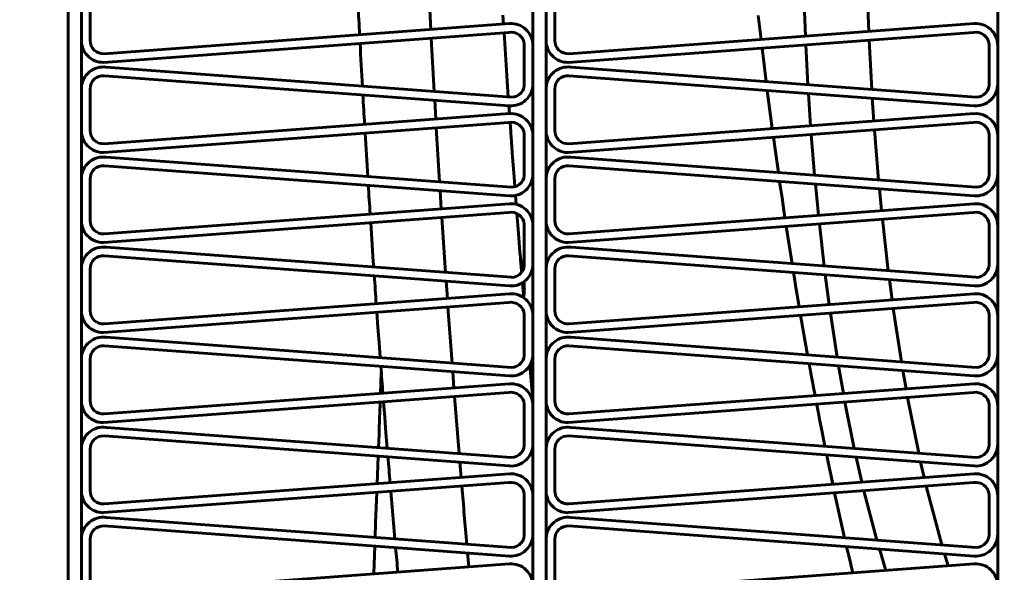
# Model space of a CAD drawing. Units: millimetres. Extents: x -8450 to 42828, y -7362 to 8920.
# Drawn here: x 4355 to 4378, y 3268 to 3280 of the extents above; entities that cross this region are included whole.
import ezdxf

# ---------------------------------------------------------------- set-up
doc = ezdxf.new("R2010")
doc.units = ezdxf.units.MM
doc.linetypes.add('K5LT_BASIC', pattern=[0])
doc.layers.add('Каталог', color=7, linetype='Continuous')

msp = doc.modelspace()

# ---------------------------------------------------------------- linework, layer by layer
at = {"layer": 'Каталог', "linetype": 'K5LT_BASIC', "lineweight": 60}
for p, q in [((4356.336, 3365.264), (4356.336, 3234.244)), ((4356.336, 3234.244), (4356.336, 3365.264)), ((4356.636, 3365.264), (4356.636, 3234.244)), ((4366.934, 3234.244), (4366.934, 3365.264)), ((4367.234, 3234.244), (4367.234, 3365.264)), ((4377.531, 3234.244), (4377.531, 3365.264)), ((4356.636, 3280.888), (4356.636, 3279.934)), ((4356.834, 3280.857), (4356.834, 3279.904)), ((4367.234, 3280.888), (4367.234, 3279.934)), ((4367.431, 3280.857), (4367.431, 3279.904)), ((4373.147, 3280.005), (4373.118, 3280.758)), ((4364.581, 3280.605), (4364.604, 3280.157)), ((4374.592, 3280.112), (4374.571, 3280.65)), ((4366.25, 3280.481), (4366.262, 3280.281)), ((4372.099, 3280.231), (4372.071, 3280.476)), ((4357.14, 3279.405), (4366.381, 3280.091)), ((4357.156, 3279.604), (4366.397, 3280.291)), ((4366.275, 3280.083), (4366.307, 3279.594)), ((4367.738, 3279.405), (4376.978, 3280.091)), ((4367.754, 3279.604), (4376.994, 3280.291)), ((4372.135, 3279.93), (4372.099, 3280.231)), ((4364.614, 3279.96), (4364.681, 3278.741)), ((4374.659, 3278.787), (4374.6, 3279.915)), ((4366.736, 3279.823), (4366.736, 3278.945)), ((4366.934, 3279.792), (4366.934, 3278.914)), ((4372.189, 3279.477), (4372.158, 3279.733)), ((4373.204, 3278.895), (4373.156, 3279.807)), ((4377.334, 3279.823), (4377.334, 3278.945)), ((4377.531, 3279.792), (4377.531, 3278.914)), ((4366.307, 3279.594), (4366.339, 3279.105)), ((4372.22, 3279.221), (4372.189, 3279.477)), ((4366.442, 3278.61), (4357.201, 3279.296)), ((4377.04, 3278.61), (4367.799, 3279.296)), ((4372.252, 3278.966), (4372.22, 3279.221)), ((4366.397, 3278.415), (4357.156, 3279.102)), ((4366.339, 3279.105), (4366.371, 3278.616)), ((4376.994, 3278.415), (4367.754, 3279.102)), ((4356.636, 3278.833), (4356.636, 3277.879)), ((4356.834, 3278.802), (4356.834, 3277.849)), ((4367.234, 3278.833), (4367.234, 3277.879)), ((4367.431, 3278.802), (4367.431, 3277.849)), ((4372.315, 3278.475), (4372.277, 3278.766)), ((4364.692, 3278.542), (4364.717, 3278.111)), ((4373.265, 3277.959), (4373.216, 3278.696)), ((4374.706, 3278.066), (4374.671, 3278.588)), ((4366.385, 3278.416), (4366.397, 3278.236)), ((4372.353, 3278.185), (4372.315, 3278.475)), ((4357.156, 3277.549), (4366.397, 3278.236)), ((4367.754, 3277.549), (4376.994, 3278.236)), ((4372.39, 3277.894), (4372.353, 3278.185)), ((4357.14, 3277.35), (4366.381, 3278.036)), ((4364.729, 3277.914), (4364.804, 3276.677)), ((4366.411, 3278.04), (4366.42, 3277.91)), ((4366.42, 3277.91), (4366.425, 3277.845)), ((4366.425, 3277.845), (4366.427, 3277.812)), ((4367.738, 3277.35), (4376.978, 3278.036)), ((4374.814, 3276.721), (4374.72, 3277.869)), ((4366.427, 3277.812), (4366.43, 3277.772)), ((4366.43, 3277.772), (4366.434, 3277.718)), ((4366.434, 3277.718), (4366.444, 3277.585)), ((4366.736, 3277.768), (4366.736, 3276.89)), ((4366.934, 3277.737), (4366.934, 3276.859)), ((4372.454, 3277.428), (4372.417, 3277.698)), ((4373.356, 3276.829), (4373.279, 3277.762)), ((4377.334, 3277.768), (4377.334, 3276.89)), ((4377.531, 3277.737), (4377.531, 3276.859)), ((4366.444, 3277.585), (4366.452, 3277.472)), ((4366.452, 3277.472), (4366.469, 3277.245)), ((4372.491, 3277.159), (4372.454, 3277.428)), ((4366.442, 3276.555), (4357.201, 3277.242)), ((4366.469, 3277.245), (4366.502, 3276.792)), ((4377.04, 3276.555), (4367.799, 3277.242)), ((4372.529, 3276.89), (4372.491, 3277.159)), ((4366.397, 3276.361), (4357.156, 3277.047)), ((4376.994, 3276.361), (4367.754, 3277.047)), ((4356.636, 3276.778), (4356.636, 3275.825)), ((4356.834, 3276.748), (4356.834, 3275.794)), ((4366.502, 3276.792), (4366.519, 3276.568)), ((4367.234, 3276.778), (4367.234, 3275.825)), ((4367.431, 3276.748), (4367.431, 3275.794)), ((4372.572, 3276.588), (4372.557, 3276.69)), ((4372.613, 3276.312), (4372.572, 3276.588)), ((4373.443, 3275.917), (4373.374, 3276.629)), ((4374.881, 3276.024), (4374.833, 3276.521)), ((4364.817, 3276.478), (4364.843, 3276.065)), ((4366.534, 3276.369), (4366.55, 3276.169)), ((4372.638, 3276.137), (4372.613, 3276.312)), ((4357.156, 3275.495), (4366.397, 3276.181)), ((4367.754, 3275.495), (4376.994, 3276.181)), ((4372.679, 3275.86), (4372.638, 3276.137)), ((4357.14, 3275.295), (4366.381, 3275.981)), ((4364.856, 3275.868), (4364.94, 3274.612)), ((4366.566, 3275.956), (4366.602, 3275.509)), ((4367.738, 3275.295), (4376.978, 3275.981)), ((4375.036, 3274.649), (4374.901, 3275.827)), ((4366.736, 3275.713), (4366.736, 3274.835)), ((4366.934, 3275.682), (4366.934, 3274.804)), ((4372.709, 3275.662), (4372.709, 3275.664)), ((4372.71, 3275.653), (4372.709, 3275.662)), ((4372.711, 3275.647), (4372.71, 3275.653)), ((4372.712, 3275.643), (4372.711, 3275.647)), ((4372.712, 3275.64), (4372.712, 3275.643)), ((4372.713, 3275.638), (4372.712, 3275.64)), ((4372.713, 3275.637), (4372.713, 3275.638)), ((4372.713, 3275.636), (4372.713, 3275.637)), ((4372.713, 3275.635), (4372.713, 3275.636)), ((4372.713, 3275.633), (4372.713, 3275.635)), ((4372.714, 3275.629), (4372.713, 3275.633)), ((4372.715, 3275.622), (4372.714, 3275.629)), ((4372.752, 3275.379), (4372.715, 3275.622)), ((4373.574, 3274.758), (4373.464, 3275.72)), ((4377.334, 3275.713), (4377.334, 3274.835)), ((4377.531, 3275.682), (4377.531, 3274.804)), ((4366.602, 3275.509), (4366.637, 3275.073)), ((4372.797, 3275.096), (4372.752, 3275.379)), ((4366.442, 3274.501), (4357.201, 3275.187)), ((4377.04, 3274.501), (4367.799, 3275.187)), ((4366.397, 3274.306), (4357.156, 3274.992)), ((4366.637, 3275.073), (4366.646, 3274.966)), ((4366.645, 3274.97), (4366.646, 3274.969)), ((4366.646, 3274.969), (4366.646, 3274.968)), ((4366.646, 3274.968), (4366.646, 3274.967)), ((4366.646, 3274.967), (4366.646, 3274.967)), ((4366.646, 3274.967), (4366.646, 3274.966)), ((4366.646, 3274.966), (4366.652, 3274.888)), ((4366.646, 3274.966), (4366.647, 3274.964)), ((4366.647, 3274.964), (4366.647, 3274.963)), ((4366.647, 3274.963), (4366.648, 3274.96)), ((4366.648, 3274.96), (4366.649, 3274.954)), ((4366.649, 3274.954), (4366.651, 3274.942)), ((4366.651, 3274.942), (4366.656, 3274.918)), ((4366.656, 3274.918), (4366.666, 3274.871)), ((4376.994, 3274.306), (4367.754, 3274.992)), ((4372.841, 3274.812), (4372.797, 3275.096)), ((4356.636, 3274.723), (4356.636, 3273.77)), ((4356.834, 3274.693), (4356.834, 3273.739)), ((4366.652, 3274.888), (4366.655, 3274.849)), ((4366.655, 3274.849), (4366.657, 3274.829)), ((4366.657, 3274.829), (4366.659, 3274.805)), ((4366.659, 3274.805), (4366.661, 3274.78)), ((4366.661, 3274.78), (4366.663, 3274.758)), ((4366.663, 3274.758), (4366.666, 3274.724)), ((4366.666, 3274.871), (4366.677, 3274.813)), ((4366.666, 3274.724), (4366.67, 3274.673)), ((4366.677, 3274.813), (4366.677, 3274.81)), ((4366.677, 3274.81), (4366.678, 3274.803)), ((4366.678, 3274.803), (4366.681, 3274.79)), ((4366.681, 3274.79), (4366.685, 3274.765)), ((4366.685, 3274.765), (4366.688, 3274.748)), ((4366.688, 3274.748), (4366.691, 3274.73)), ((4366.691, 3274.73), (4366.694, 3274.708)), ((4366.694, 3274.708), (4366.699, 3274.678)), ((4367.234, 3274.723), (4367.234, 3273.77)), ((4367.431, 3274.693), (4367.431, 3273.739)), ((4366.67, 3274.673), (4366.674, 3274.619)), ((4366.699, 3274.678), (4366.701, 3274.664)), ((4366.701, 3274.664), (4366.701, 3274.664)), ((4366.701, 3274.664), (4366.701, 3274.664)), ((4366.701, 3274.664), (4366.701, 3274.664)), ((4366.701, 3274.664), (4366.701, 3274.663)), ((4366.701, 3274.663), (4366.701, 3274.662)), ((4366.701, 3274.662), (4366.701, 3274.661)), ((4366.701, 3274.661), (4366.701, 3274.66)), ((4372.887, 3274.527), (4372.874, 3274.612)), ((4372.931, 3274.266), (4372.887, 3274.527)), ((4373.688, 3273.88), (4373.598, 3274.558)), ((4364.953, 3274.413), (4364.981, 3274.021)), ((4366.695, 3274.378), (4366.697, 3274.347)), ((4366.697, 3274.347), (4366.698, 3274.332)), ((4366.698, 3274.332), (4366.699, 3274.325)), ((4366.699, 3274.325), (4366.7, 3274.316)), ((4366.7, 3274.316), (4366.7, 3274.311)), ((4366.7, 3274.311), (4366.701, 3274.304)), ((4366.701, 3274.304), (4366.702, 3274.293)), ((4366.702, 3274.293), (4366.703, 3274.277)), ((4366.703, 3274.277), (4366.705, 3274.253)), ((4366.705, 3274.253), (4366.707, 3274.226)), ((4366.73, 3274.401), (4366.731, 3274.378)), ((4366.731, 3274.378), (4366.732, 3274.372)), ((4366.732, 3274.372), (4366.732, 3274.37)), ((4366.732, 3274.37), (4366.732, 3274.366)), ((4366.732, 3274.366), (4366.733, 3274.359)), ((4366.733, 3274.359), (4366.733, 3274.345)), ((4366.733, 3274.345), (4366.735, 3274.317)), ((4366.735, 3274.317), (4366.736, 3274.265)), ((4366.736, 3274.265), (4366.736, 3274.249)), ((4366.736, 3274.249), (4366.737, 3274.246)), ((4366.737, 3274.246), (4366.737, 3274.241)), ((4366.737, 3274.241), (4366.737, 3274.232)), ((4372.96, 3274.091), (4372.931, 3274.266)), ((4375.122, 3273.987), (4375.061, 3274.449)), ((4357.156, 3273.44), (4366.397, 3274.126)), ((4366.707, 3274.226), (4366.708, 3274.222)), ((4366.708, 3274.222), (4366.708, 3274.215)), ((4366.708, 3274.215), (4366.71, 3274.201)), ((4366.71, 3274.201), (4366.712, 3274.172)), ((4366.712, 3274.172), (4366.714, 3274.143)), ((4366.714, 3274.143), (4366.716, 3274.129)), ((4366.716, 3274.129), (4366.716, 3274.122)), ((4366.716, 3274.122), (4366.718, 3274.106)), ((4366.718, 3274.106), (4366.718, 3274.098)), ((4366.718, 3274.098), (4366.719, 3274.086)), ((4366.719, 3274.086), (4366.721, 3274.067)), ((4366.722, 3274.069), (4366.721, 3274.065)), ((4366.721, 3274.067), (4366.721, 3274.065)), ((4366.721, 3274.065), (4366.721, 3274.062)), ((4366.721, 3274.062), (4366.722, 3274.059)), ((4366.723, 3274.072), (4366.722, 3274.069)), ((4366.722, 3274.059), (4366.722, 3274.057)), ((4366.722, 3274.057), (4366.722, 3274.056)), ((4366.722, 3274.056), (4366.722, 3274.055)), ((4366.722, 3274.055), (4366.722, 3274.053)), ((4366.722, 3274.053), (4366.722, 3274.051)), ((4366.722, 3274.051), (4366.723, 3274.048)), ((4366.727, 3274.097), (4366.723, 3274.075)), ((4366.723, 3274.075), (4366.723, 3274.074)), ((4366.723, 3274.074), (4366.723, 3274.072)), ((4366.723, 3274.048), (4366.723, 3274.043)), ((4366.723, 3274.043), (4366.724, 3274.036)), ((4366.724, 3274.036), (4366.724, 3274.035)), ((4366.731, 3274.122), (4366.727, 3274.097)), ((4366.732, 3274.135), (4366.731, 3274.122)), ((4366.733, 3274.142), (4366.732, 3274.135)), ((4366.735, 3274.179), (4366.733, 3274.148)), ((4366.733, 3274.148), (4366.733, 3274.146)), ((4366.733, 3274.146), (4366.733, 3274.142)), ((4366.736, 3274.214), (4366.735, 3274.179)), ((4366.737, 3274.232), (4366.736, 3274.214)), ((4367.754, 3273.44), (4376.994, 3274.126)), ((4373.003, 3273.83), (4372.96, 3274.091)), ((4357.14, 3273.24), (4366.381, 3273.927)), ((4364.995, 3273.824), (4365.088, 3272.546)), ((4367.738, 3273.24), (4376.978, 3273.927)), ((4363.374, 3273.703), (4363.399, 3273.358)), ((4366.736, 3273.658), (4366.736, 3272.78)), ((4366.934, 3273.627), (4366.934, 3272.75)), ((4373.089, 3273.333), (4373.036, 3273.634)), ((4373.868, 3272.681), (4373.715, 3273.684)), ((4375.335, 3272.572), (4375.149, 3273.791)), ((4377.334, 3273.658), (4377.334, 3272.78)), ((4377.531, 3273.627), (4377.531, 3272.75)), ((4363.399, 3273.358), (4363.424, 3273.013)), ((4366.442, 3272.446), (4357.201, 3273.132)), ((4377.04, 3272.446), (4367.799, 3273.132)), ((4373.141, 3273.032), (4373.089, 3273.333)), ((4366.397, 3272.251), (4357.156, 3272.937)), ((4363.424, 3273.013), (4363.449, 3272.668)), ((4376.994, 3272.251), (4367.754, 3272.937)), ((4373.194, 3272.731), (4373.141, 3273.032)), ((4356.636, 3272.669), (4356.636, 3271.715)), ((4367.234, 3272.669), (4367.234, 3271.715)), ((4356.834, 3272.638), (4356.834, 3271.684)), ((4366.861, 3272.489), (4366.885, 3272.229)), ((4367.431, 3272.638), (4367.431, 3271.684)), ((4373.253, 3272.406), (4373.23, 3272.53)), ((4374.011, 3271.85), (4373.901, 3272.481)), ((4363.458, 3271.853), (4363.475, 3272.331)), ((4365.103, 3272.347), (4365.132, 3271.977)), ((4366.885, 3272.229), (4366.909, 3271.968)), ((4373.269, 3272.317), (4373.253, 3272.406)), ((4373.293, 3272.193), (4373.269, 3272.317)), ((4375.441, 3271.956), (4375.368, 3272.372)), ((4357.156, 3271.385), (4366.397, 3272.071)), ((4367.754, 3271.385), (4376.994, 3272.071)), ((4373.314, 3272.079), (4373.293, 3272.193)), ((4373.331, 3271.987), (4373.314, 3272.079)), ((4357.14, 3271.186), (4366.381, 3271.872)), ((4365.147, 3271.78), (4365.25, 3270.479)), ((4366.909, 3271.968), (4366.934, 3271.708)), ((4367.738, 3271.186), (4376.978, 3271.872)), ((4373.365, 3271.802), (4373.331, 3271.987)), ((4363.445, 3271.513), (4363.447, 3271.549)), ((4363.447, 3271.549), (4363.449, 3271.62)), ((4363.449, 3271.62), (4363.45, 3271.654)), ((4363.526, 3271.66), (4363.554, 3271.307)), ((4366.736, 3271.603), (4366.736, 3270.725)), ((4366.934, 3271.573), (4366.934, 3270.695)), ((4373.413, 3271.551), (4373.403, 3271.606)), ((4373.426, 3271.481), (4373.413, 3271.551)), ((4374.257, 3270.598), (4374.047, 3271.654)), ((4375.729, 3270.488), (4375.476, 3271.76)), ((4377.334, 3271.603), (4377.334, 3270.725)), ((4377.531, 3271.573), (4377.531, 3270.695)), ((4363.435, 3271.225), (4363.444, 3271.486)), ((4363.444, 3271.486), (4363.445, 3271.495)), ((4363.445, 3271.495), (4363.445, 3271.513)), ((4373.435, 3271.435), (4373.426, 3271.481)), ((4373.441, 3271.405), (4373.435, 3271.435)), ((4373.469, 3271.262), (4373.441, 3271.405)), ((4363.429, 3271.068), (4363.435, 3271.225)), ((4363.554, 3271.307), (4363.582, 3270.954)), ((4373.528, 3270.965), (4373.469, 3271.262)), ((4366.397, 3270.196), (4357.156, 3270.882)), ((4366.442, 3270.391), (4357.201, 3271.077)), ((4363.412, 3270.616), (4363.423, 3270.923)), ((4363.423, 3270.923), (4363.424, 3270.932)), ((4363.424, 3270.932), (4363.425, 3270.952)), ((4363.425, 3270.952), (4363.426, 3270.991)), ((4363.426, 3270.991), (4363.429, 3271.068)), ((4363.582, 3270.954), (4363.61, 3270.601)), ((4376.994, 3270.196), (4367.754, 3270.882)), ((4377.04, 3270.391), (4367.799, 3271.077)), ((4373.591, 3270.647), (4373.528, 3270.965)), ((4356.636, 3270.614), (4356.636, 3269.66)), ((4356.834, 3270.583), (4356.834, 3269.629)), ((4367.234, 3270.614), (4367.234, 3269.66)), ((4367.431, 3270.583), (4367.431, 3269.629)), ((4373.65, 3270.358), (4373.632, 3270.446)), ((4363.381, 3269.792), (4363.405, 3270.418)), ((4365.266, 3270.28), (4365.295, 3269.935)), ((4373.696, 3270.136), (4373.65, 3270.358)), ((4374.43, 3269.826), (4374.301, 3270.396)), ((4375.854, 3269.932), (4375.774, 3270.287)), ((4357.156, 3269.33), (4366.397, 3270.016)), ((4367.754, 3269.33), (4376.994, 3270.016)), ((4373.725, 3270), (4373.696, 3270.136)), ((4373.771, 3269.777), (4373.725, 3270)), ((4357.14, 3269.131), (4366.381, 3269.817)), ((4367.738, 3269.131), (4376.978, 3269.817)), ((4363.36, 3269.247), (4363.373, 3269.594)), ((4363.692, 3269.617), (4363.722, 3269.255)), ((4366.736, 3269.548), (4366.736, 3268.671)), ((4373.887, 3269.24), (4373.813, 3269.582)), ((4374.773, 3268.504), (4374.477, 3269.631)), ((4376.254, 3268.394), (4375.9, 3269.737)), ((4377.334, 3269.548), (4377.334, 3268.671)), ((4366.934, 3269.518), (4366.934, 3268.64)), ((4377.531, 3269.518), (4377.531, 3268.64)), ((4363.346, 3268.905), (4363.36, 3269.247)), ((4363.722, 3269.255), (4363.754, 3268.894)), ((4373.963, 3268.899), (4373.887, 3269.24)), ((4366.442, 3268.336), (4357.201, 3269.022)), ((4363.333, 3268.567), (4363.346, 3268.905)), ((4363.754, 3268.894), (4363.785, 3268.533)), ((4377.04, 3268.336), (4367.799, 3269.022)), ((4374.038, 3268.559), (4373.963, 3268.899)), ((4366.397, 3268.141), (4357.156, 3268.827)), ((4367.234, 3268.74), (4367.237, 3268.712)), ((4367.237, 3268.712), (4367.238, 3268.697)), ((4367.238, 3268.697), (4367.239, 3268.69)), ((4367.239, 3268.69), (4367.24, 3268.686)), ((4367.24, 3268.686), (4367.24, 3268.684)), ((4367.24, 3268.684), (4367.24, 3268.682)), ((4367.24, 3268.682), (4367.24, 3268.679)), ((4367.24, 3268.679), (4367.241, 3268.674)), ((4367.241, 3268.674), (4367.242, 3268.667)), ((4367.242, 3268.667), (4367.243, 3268.657)), ((4367.243, 3268.657), (4367.244, 3268.642)), ((4367.244, 3268.642), (4367.245, 3268.637)), ((4376.994, 3268.141), (4367.754, 3268.827)), ((4356.636, 3268.559), (4356.636, 3267.605)), ((4356.834, 3268.528), (4356.834, 3267.574)), ((4367.234, 3268.559), (4367.234, 3267.605)), ((4367.431, 3268.528), (4367.431, 3267.574)), ((4363.301, 3267.752), (4363.325, 3268.369)), ((4365.443, 3268.212), (4365.472, 3267.893)), ((4374.099, 3268.292), (4374.084, 3268.357)), ((4374.119, 3268.206), (4374.099, 3268.292)), ((4374.133, 3268.149), (4374.119, 3268.206)), ((4374.982, 3267.812), (4374.832, 3268.302)), ((4376.398, 3267.917), (4376.314, 3268.192)), ((4357.156, 3267.275), (4366.397, 3267.961)), ((4367.754, 3267.275), (4376.994, 3267.961)), ((4374.142, 3268.111), (4374.133, 3268.149)), ((4374.163, 3268.022), (4374.142, 3268.111)), ((4374.172, 3267.984), (4374.163, 3268.022)), ((4374.19, 3267.909), (4374.172, 3267.984)), ((4374.225, 3267.756), (4374.19, 3267.909))]:
    msp.add_line(p, q, dxfattribs=at)
for radius in [88.1, 81.9, 79.3]:
    msp.add_circle((4355.384, 3299.82), radius, dxfattribs=at)
for centre, radius, start, end in [((4709.953, 3298.351), 347.456, 182.9075, 183.02141), ((4366.434, 3279.792), 0.304, 5.7974, 100.0442), ((4366.434, 3279.792), 0.5, 0, 94.2468), ((4377.031, 3279.792), 0.304, 5.7974, 100.0442), ((4377.031, 3279.792), 0.5, 0, 94.2468), ((4357.134, 3279.904), 0.499, 176.4698, 270.7166), ((4357.134, 3279.904), 0.3, 180, 274.2468), ((4367.731, 3279.904), 0.499, 176.4698, 270.7166), ((4367.731, 3279.904), 0.3, 180, 274.2468), ((4707.75, 3298.234), 345.25, 183.05405, 183.21641), ((4357.134, 3278.802), 0.499, 82.2229, 176.4698), ((4367.731, 3278.802), 0.499, 82.2229, 176.4698), ((4357.134, 3278.802), 0.3, 85.7532, 180), ((4367.731, 3278.802), 0.3, 85.7532, 180), ((4366.434, 3278.914), 0.5, 265.7532, 0), ((4366.434, 3278.914), 0.304, 271.5506, 5.7974), ((4377.031, 3278.914), 0.5, 265.7532, 0), ((4377.031, 3278.914), 0.304, 271.5506, 5.7974), ((4705.453, 3298.104), 342.949, 183.24965, 183.36229), ((4366.434, 3277.737), 0.5, 0, 94.2468), ((4377.031, 3277.737), 0.5, 0, 94.2468), ((4357.134, 3277.849), 0.499, 176.4698, 270.7166), ((4357.134, 3277.849), 0.3, 180, 274.2468), ((4366.434, 3277.737), 0.304, 5.7974, 100.0442), ((4367.731, 3277.849), 0.499, 176.4698, 270.7166), ((4367.731, 3277.849), 0.3, 180, 274.2468), ((4377.031, 3277.737), 0.304, 5.7974, 100.0442), ((4703.024, 3297.96), 340.516, 183.39536, 183.563), ((4357.134, 3276.748), 0.499, 82.2229, 176.4698), ((4367.731, 3276.748), 0.499, 82.2229, 176.4698), ((4357.134, 3276.748), 0.3, 85.7532, 180), ((4367.731, 3276.748), 0.3, 85.7532, 180), ((4366.434, 3276.859), 0.5, 265.7532, 0), ((4366.434, 3276.859), 0.304, 271.5506, 5.7974), ((4377.031, 3276.859), 0.5, 265.7532, 0), ((4377.031, 3276.859), 0.304, 271.5506, 5.7974), ((4700.461, 3297.8), 337.948, 183.59676, 183.70796), ((4366.434, 3275.682), 0.5, 0, 94.2468), ((4377.031, 3275.682), 0.5, 0, 94.2468), ((4357.134, 3275.794), 0.499, 176.4698, 270.7166), ((4366.434, 3275.682), 0.304, 5.7974, 100.0442), ((4367.731, 3275.794), 0.499, 176.4698, 270.7166), ((4377.031, 3275.682), 0.304, 5.7974, 100.0442), ((4357.134, 3275.794), 0.3, 180, 274.2468), ((4697.856, 3297.63), 335.337, 183.74149, 183.91513), ((4367.731, 3275.794), 0.3, 180, 274.2468), ((4357.134, 3274.693), 0.499, 82.2229, 176.4698), ((4367.731, 3274.693), 0.499, 82.2229, 176.4698), ((4357.134, 3274.693), 0.3, 85.7532, 180), ((4367.731, 3274.693), 0.3, 85.7532, 180), ((4366.434, 3274.804), 0.5, 265.7532, 0), ((4366.434, 3274.804), 0.304, 271.5506, 5.7974), ((4377.031, 3274.804), 0.5, 265.7532, 0), ((4377.031, 3274.804), 0.304, 271.5506, 5.7974), ((4695.123, 3297.443), 332.598, 183.94948, 184.05898), ((4366.434, 3273.627), 0.5, 0, 94.2468), ((4377.031, 3273.627), 0.5, 0, 94.2468), ((4366.434, 3273.627), 0.304, 5.7974, 100.0442), ((4377.031, 3273.627), 0.304, 5.7974, 100.0442), ((4357.134, 3273.739), 0.499, 176.4698, 270.7166), ((4357.134, 3273.739), 0.3, 180, 274.2468), ((4367.731, 3273.739), 0.499, 176.4698, 270.7166), ((4367.731, 3273.739), 0.3, 180, 274.2468), ((4357.134, 3272.638), 0.499, 82.2229, 176.4698), ((4367.731, 3272.638), 0.499, 82.2229, 176.4698), ((4357.134, 3272.638), 0.3, 85.7532, 180), ((4367.731, 3272.638), 0.3, 85.7532, 180), ((4366.434, 3272.75), 0.5, 265.7532, 0), ((4366.434, 3272.75), 0.304, 271.5506, 5.7974), ((4377.031, 3272.75), 0.5, 265.7532, 0), ((4377.031, 3272.75), 0.304, 271.5506, 5.7974), ((4689.309, 3297.017), 326.768, 184.30846, 184.41604), ((4366.434, 3271.573), 0.5, 0, 94.2468), ((4377.031, 3271.573), 0.5, 0, 94.2468), ((4366.434, 3271.573), 0.304, 5.7974, 100.0442), ((4377.031, 3271.573), 0.304, 5.7974, 100.0442), ((4357.134, 3271.684), 0.499, 176.4698, 270.7166), ((4357.134, 3271.684), 0.3, 180, 274.2468), ((4367.731, 3271.684), 0.499, 176.4698, 270.7166), ((4367.731, 3271.684), 0.3, 180, 274.2468), ((4357.134, 3270.583), 0.499, 82.2229, 176.4698), ((4357.134, 3270.583), 0.3, 85.7532, 180), ((4367.731, 3270.583), 0.499, 82.2229, 176.4698), ((4367.731, 3270.583), 0.3, 85.7532, 180), ((4366.434, 3270.695), 0.5, 265.7532, 0), ((4366.434, 3270.695), 0.304, 271.5506, 5.7974), ((4377.031, 3270.695), 0.5, 265.7532, 0), ((4377.031, 3270.695), 0.304, 271.5506, 5.7974), ((4683.074, 3296.522), 320.513, 184.67444, 184.77983), ((4366.434, 3269.518), 0.5, 0, 94.2468), ((4377.031, 3269.518), 0.5, 0, 94.2468), ((4366.434, 3269.518), 0.304, 5.7974, 100.0442), ((4377.031, 3269.518), 0.304, 5.7974, 100.0442), ((4357.134, 3269.629), 0.499, 176.4698, 270.7166), ((4357.134, 3269.629), 0.3, 180, 274.2468), ((4681.071, 3296.216), 316.868, 184.79334, 185.03399), ((4367.731, 3269.629), 0.499, 176.4698, 270.7166), ((4367.731, 3269.629), 0.3, 180, 274.2468), ((4357.134, 3268.528), 0.499, 82.2229, 176.4698), ((4367.731, 3268.528), 0.499, 82.2229, 176.4698), ((4357.134, 3268.528), 0.3, 85.7532, 180), ((4366.434, 3268.64), 0.5, 265.7532, 0), ((4366.434, 3268.64), 0.304, 271.5506, 5.7974), ((4367.731, 3268.528), 0.3, 85.7532, 180), ((4377.031, 3268.64), 0.5, 265.7532, 0), ((4377.031, 3268.64), 0.304, 271.5506, 5.7974), ((4676.429, 3295.95), 313.844, 185.04821, 185.1511), ((4366.434, 3267.463), 0.5, 0, 94.2468), ((4377.031, 3267.463), 0.5, 0, 94.2468)]:
    msp.add_arc(centre, radius, start, end, dxfattribs=at)

doc.saveas('drawing.dxf')
